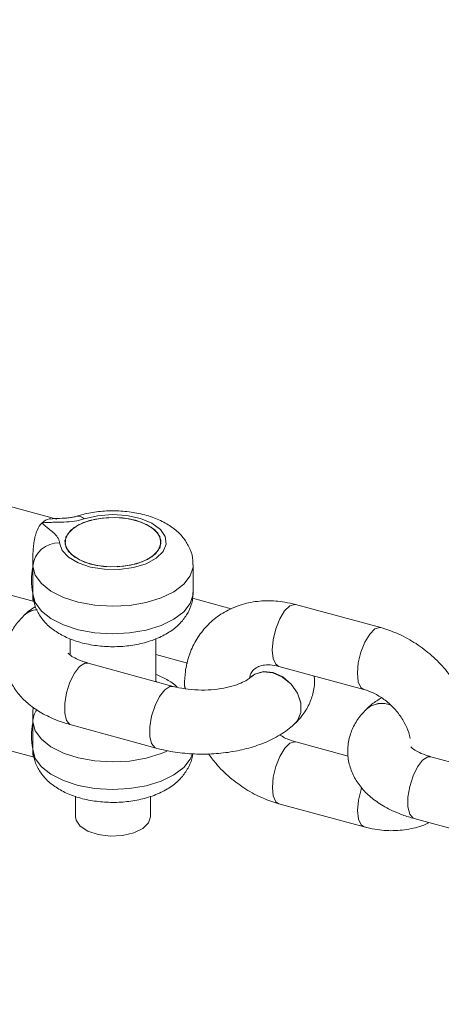
# Paper-space layout '_Trimetrisch' of a CAD drawing. Units: millimetres. Extents: x -2440 to 2431, y -1716 to 1721.
# Drawn here: x 553 to 592, y -504 to -412 of the extents above; entities that cross this region are included whole.
import ezdxf

# ---------------------------------------------------------------- set-up
doc = ezdxf.new("R2010")
doc.units = ezdxf.units.MM

psp = doc.layouts.new('_Trimetrisch')

# ---------------------------------------------------------------- linework, layer by layer
at = {"color": 7, "linetype": 'Continuous', "lineweight": 15}
for p, q in [((556.346, -458.66), (547.322, -456.199)), ((554.119, -463.167), (554.119, -465.592)), ((569.114, -465.528), (569.114, -462.957)), ((552.046, -465.78), (554.248, -466.38)), ((572.67, -467.05), (569.051, -466.06)), ((586.675, -468.819), (578.703, -466.654)), ((553.312, -467.647), (553.302, -467.656)), ((557.614, -469.866), (557.614, -471.389)), ((565.614, -473.868), (565.614, -469.85)), ((565.614, -471.34), (568.574, -472.15)), ((567.245, -474.314), (559.28, -472.134)), ((577.131, -472.444), (585.102, -474.609)), ((574.504, -473.449), (574.494, -473.458)), ((568.304, -474.177), (568.305, -474.194)), ((585.342, -476.437), (585.333, -476.446)), ((554.119, -477.739), (554.119, -480.163)), ((557.696, -477.921), (565.66, -480.101)), ((578.669, -477.767), (578.679, -477.758)), ((545.205, -478.486), (554.24, -480.95)), ((583.62, -480.847), (578.718, -479.515)), ((599.358, -483.057), (591.37, -480.899)), ((558.114, -484.607), (558.114, -486.529)), ((565.114, -486.529), (565.114, -484.611)), ((577.145, -485.305), (585.117, -487.471)), ((589.805, -486.691), (597.793, -488.849))]:
    psp.add_line(p, q, dxfattribs=at)
at = {"color": 8, "linetype": 'Continuous', "lineweight": 15}
psp.add_line((565.679, -473.886), (565.614, -473.841), dxfattribs=at)
at = {"color": 7, "linetype": 'Continuous', "lineweight": 15, "flags": 128}
for points in [[(556.617, -460.892), (556.847, -461.591), (557.44, -462.231), (558.349, -462.764), (559.505, -463.149), (560.822, -463.356), (562.198, -463.371), (563.531, -463.192), (564.718, -462.833), (565.669, -462.321), (566.313, -461.694), (566.601, -461), (566.511, -460.293), (566.049, -459.625), (565.251, -459.047), (564.178, -458.603), (562.91, -458.326), (561.543, -458.239), (560.182, -458.346), (558.93, -458.641)], [(563.72, -458.765), (564.755, -459.154), (565.536, -459.677), (565.999, -460.292), (566.107, -460.949), (565.851, -461.596), (565.251, -462.179), (564.357, -462.651), (563.241, -462.975), (561.993, -463.123), (560.715, -463.085), (559.509, -462.862), (558.474, -462.474), (557.693, -461.951), (557.23, -461.336), (557.122, -460.678), (557.378, -460.032), (557.977, -459.449), (558.871, -458.976), (559.987, -458.653), (561.235, -458.504), (562.514, -458.543), (563.72, -458.765)], [(557.637, -459.729), (557.205, -460.35), (557.13, -461.009), (557.419, -461.652), (558.047, -462.227), (558.964, -462.687), (560.096, -462.996), (561.351, -463.127), (562.628, -463.072), (563.822, -462.833), (564.837, -462.431), (565.592, -461.898), (566.024, -461.277), (566.098, -460.619), (565.81, -459.976), (565.182, -459.401), (564.264, -458.941), (563.132, -458.632), (561.877, -458.5), (560.601, -458.556), (559.407, -458.794), (558.392, -459.196), (557.637, -459.729)], [(558.114, -486.529), (558.168, -486.842), (558.552, -487.401), (559.268, -487.866), (560.238, -488.186), (561.357, -488.327), (562.505, -488.272), (563.555, -488.029), (564.396, -487.623), (564.935, -487.098), (565.114, -486.529)]]:
    psp.add_lwpolyline(points, dxfattribs=at)
at = {"color": 8, "linetype": 'Continuous', "lineweight": 15, "flags": 128}
for points in [[(569.114, -462.954), (569.105, -463.148), (568.846, -463.98), (568.243, -464.764), (567.324, -465.462), (566.132, -466.04), (564.726, -466.471), (563.171, -466.735), (561.542, -466.819), (559.917, -466.719), (558.372, -466.44), (556.982, -465.995), (555.813, -465.405), (554.92, -464.698), (554.346, -463.909), (554.118, -463.074)], [(554.118, -465.645), (554.346, -466.48), (554.92, -467.27), (555.813, -467.976), (556.982, -468.566), (558.372, -469.011), (559.917, -469.291), (561.542, -469.391), (563.171, -469.307), (564.726, -469.043), (566.132, -468.611), (567.324, -468.033), (568.243, -467.335), (568.846, -466.552), (569.105, -465.719), (569.114, -465.528)], [(577.131, -472.444), (576.844, -472.248), (576.599, -471.712), (576.513, -470.914), (576.597, -469.952), (576.84, -468.942), (577.213, -468.004), (577.67, -467.253), (578.158, -466.779), (578.616, -466.638), (578.703, -466.654)], [(585.096, -474.607), (584.815, -474.414), (584.571, -473.877), (584.485, -473.08), (584.569, -472.117), (584.812, -471.107), (585.184, -470.169), (585.642, -469.418), (586.13, -468.944), (586.588, -468.804), (586.675, -468.819)], [(559.28, -472.134), (558.97, -472.144), (558.488, -472.456), (558.006, -473.078), (557.583, -473.934), (557.268, -474.923), (557.101, -475.924), (557.101, -476.817), (557.268, -477.495), (557.583, -477.874), (557.696, -477.921)], [(574.504, -473.449), (574.888, -473.167), (575.685, -472.939), (576.591, -473.032), (577.497, -473.435), (578.294, -474.099), (578.885, -474.945), (579.2, -475.871), (579.2, -476.764), (578.885, -477.517), (578.679, -477.758)], [(574.522, -473.432), (574.879, -473.176), (575.676, -472.948), (576.582, -473.041), (577.488, -473.444), (578.285, -474.109), (578.876, -474.955), (579.191, -475.88), (579.191, -476.773), (578.876, -477.526), (578.67, -477.767)], [(567.241, -474.313), (566.934, -474.325), (566.453, -474.636), (565.971, -475.258), (565.547, -476.115), (565.233, -477.104), (565.066, -478.105), (565.066, -478.998), (565.233, -479.675), (565.547, -480.055), (565.66, -480.101)], [(568.39, -474.541), (568.307, -474.232), (568.304, -474.176)], [(568.38, -474.536), (568.307, -474.25), (568.305, -474.194)], [(566.678, -480.378), (566.132, -480.612), (564.726, -481.043), (563.171, -481.307), (561.542, -481.391), (559.917, -481.291), (558.372, -481.012), (556.982, -480.567), (555.813, -479.977), (554.92, -479.27), (554.346, -478.48), (554.118, -477.645)], [(578.718, -479.515), (578.631, -479.5), (578.172, -479.64), (577.685, -480.114), (577.227, -480.865), (576.854, -481.803), (576.611, -482.814), (576.528, -483.776), (576.613, -484.573), (576.858, -485.11), (577.145, -485.305)], [(554.118, -480.217), (554.346, -481.052), (554.92, -481.841), (555.813, -482.548), (556.982, -483.138), (558.372, -483.583), (559.917, -483.863), (561.542, -483.963), (563.171, -483.879), (564.726, -483.615), (566.132, -483.183), (567.324, -482.605), (568.243, -481.907), (568.846, -481.124), (569.047, -480.616)], [(591.37, -480.899), (591.065, -480.91), (590.588, -481.223), (590.111, -481.846), (589.692, -482.704), (589.381, -483.694), (589.215, -484.696), (589.215, -485.589), (589.381, -486.265), (589.692, -486.644), (589.805, -486.691)], [(584.883, -483.794), (584.826, -483.968), (584.583, -484.979), (584.5, -485.941), (584.585, -486.738), (584.83, -487.275), (585.116, -487.47)]]:
    psp.add_lwpolyline(points, dxfattribs=at)
at = {"color": 8, "linetype": 'Continuous', "lineweight": 15}
for centre, radius, start, end in [((558.339, -459.199), 0.812, 43.33959, 103.38999), ((554.617, -469.077), 1.936, 93.09008, 132.74954), ((554.625, -469.065), 1.933, 93.45885, 132.75233), ((586.789, -478.162), 2.251, 67.72173, 130.28986), ((586.796, -478.147), 2.245, 68.40134, 130.3256), ((556.072, -477.662), 1.955, 143.61129, 179.52432)]:
    psp.add_arc(centre, radius, start, end, dxfattribs=at)
at = {"color": 7, "linetype": 'Continuous', "lineweight": 15}
for centre, radius, start, end in [((556.494, -463.273), 2.385, 87.05379, 175.19861), ((560.066, -464.379), 6.069, 168.47836, 191.52164), ((560.066, -478.951), 6.069, 168.47836, 191.52164)]:
    psp.add_arc(centre, radius, start, end, dxfattribs=at)
for points, knots in [([(699.419, -411.914), (693.428, -418.272), (685.646, -426.531), (676.873, -435.828), (642.798, -471.926), (569.526, -549.268), (496.757, -625.016), (455.582, -667.877)], [0, 0, 0, 0, 0.074127, 0.096292, 0.108524, 0.495577, 1, 1, 1, 1]), ([(569.075, -462.951), (569.085, -462.816), (569.125, -462.321), (568.863, -461.49), (568.353, -460.556), (567.605, -459.75), (566.642, -459.06), (565.449, -458.5), (564.062, -458.1), (562.556, -457.885), (561.016, -457.866), (559.515, -458.024), (558.599, -458.282), (558.151, -458.409)], [0, 0, 0, 0, 0.031855, 0.117384, 0.200664, 0.286528, 0.379096, 0.479953, 0.585532, 0.690538, 0.794786, 0.899506, 1, 1, 1, 1]), ([(554.986, -459.007), (555.197, -458.834), (555.487, -458.598), (555.832, -458.64), (555.924, -458.651)], [0, 0, 0, 0, 0.730285, 1, 1, 1, 1]), ([(558.93, -458.641), (558.643, -458.735), (558.328, -458.804), (557.68, -458.898), (557.343, -458.924), (556.67, -458.953), (556.332, -458.955), (555.826, -458.964), (555.657, -458.968), (555.321, -458.982), (555.153, -458.992), (554.986, -459.007)], [0, 0, 0, 0, 0.25, 0.25, 0.5, 0.5, 0.75, 0.75, 0.875, 0.875, 1, 1, 1, 1]), ([(558.151, -458.408), (558.095, -458.425), (557.957, -458.467), (557.597, -458.532), (556.964, -458.593), (556.381, -458.589), (555.98, -458.604), (555.923, -458.607)], [0, 0, 0, 0, 0.108167, 0.269508, 0.492538, 0.926966, 1, 1, 1, 1]), ([(554.118, -463.074), (554.115, -462.871), (554.114, -462.667), (554.116, -462.263), (554.119, -462.063), (554.135, -461.663), (554.148, -461.466), (554.183, -461.084), (554.206, -460.898), (554.267, -460.537), (554.305, -460.36), (554.397, -460.03), (554.45, -459.875), (554.634, -459.442), (554.795, -459.192), (554.986, -459.007)], [0, 0, 0, 0, 0.125, 0.125, 0.25, 0.25, 0.375, 0.375, 0.5, 0.5, 0.625, 0.625, 0.75, 0.75, 1, 1, 1, 1]), ([(556.617, -460.892), (556.612, -460.804), (556.592, -460.717), (556.529, -460.546), (556.486, -460.462), (556.327, -460.216), (556.179, -460.058), (555.847, -459.755), (555.661, -459.609), (555.39, -459.388), (555.301, -459.314), (555.134, -459.163), (555.057, -459.086), (554.986, -459.007)], [0, 0, 0, 0, 0.125, 0.125, 0.25, 0.25, 0.5, 0.5, 0.75, 0.75, 0.875, 0.875, 1, 1, 1, 1]), ([(554.204, -466.349), (554.2, -466.349), (554.11, -466.359), (554.115, -466.114), (554.117, -465.766), (554.118, -465.645)], [0, 0, 0, 0, 0.031139, 0.663979, 1, 1, 1, 1]), ([(554.121, -465.753), (554.164, -466.072), (554.253, -466.742), (554.709, -467.675), (555.387, -468.516), (556.287, -469.239), (557.416, -469.839), (558.753, -470.289), (560.234, -470.558), (561.771, -470.634), (563.304, -470.518), (564.784, -470.206), (566.123, -469.704), (567.247, -469.031), (568.122, -468.225), (568.73, -467.301), (569.081, -466.378), (569.077, -465.77), (569.075, -465.515)], [0, 0, 0, 0, 0.050831, 0.106836, 0.163551, 0.224064, 0.290129, 0.360412, 0.430969, 0.5009, 0.57087, 0.641722, 0.714593, 0.782806, 0.845794, 0.904048, 0.959888, 1, 1, 1, 1]), ([(578.703, -466.654), (578.37, -466.574), (577.465, -466.356), (575.976, -466.252), (574.301, -466.438), (572.744, -466.944), (571.369, -467.739), (570.22, -468.781), (569.323, -470.022), (568.698, -471.42), (568.357, -472.823), (568.321, -473.762), (568.304, -474.177)], [0, 0, 0, 0, 0.065561, 0.177804, 0.289443, 0.39889, 0.505637, 0.609985, 0.712883, 0.815266, 0.918333, 1, 1, 1, 1]), ([(554.34, -466.861), (554.124, -466.995), (553.75, -467.229), (553.442, -467.522), (553.312, -467.647)], [0, 0, 0, 0, 0.577195, 1, 1, 1, 1]), ([(553.302, -467.656), (553.089, -467.879), (552.585, -468.407), (551.99, -469.374), (551.571, -470.57), (551.462, -471.84), (551.683, -473.095), (552.182, -474.232), (552.922, -475.249), (553.898, -476.156), (555.121, -476.946), (556.412, -477.535), (557.324, -477.809), (557.696, -477.921)], [0, 0, 0, 0, 0.067844, 0.160116, 0.248382, 0.344276, 0.435458, 0.52464, 0.6155, 0.711548, 0.814915, 0.924547, 1, 1, 1, 1]), ([(595.516, -479.931), (595.504, -479.591), (595.474, -478.696), (595.177, -477.234), (594.575, -475.588), (593.705, -474.009), (592.597, -472.547), (591.282, -471.246), (589.795, -470.155), (588.244, -469.318), (587.176, -468.978), (586.675, -468.819)], [0, 0, 0, 0, 0.070609, 0.185678, 0.301817, 0.419155, 0.537197, 0.655702, 0.774704, 0.894268, 1, 1, 1, 1]), ([(559.28, -472.134), (559.112, -472.084), (558.632, -471.942), (557.997, -471.656), (557.54, -471.362), (557.403, -471.185), (557.423, -471.224), (557.427, -471.23)], [0, 0, 0, 0, 0.1466, 0.420543, 0.685183, 0.944367, 1, 1, 1, 1]), ([(574.394, -473.543), (574.416, -473.44), (574.484, -473.118), (574.723, -472.803), (575.055, -472.516), (575.602, -472.328), (576.291, -472.268), (576.855, -472.386), (577.131, -472.444)], [0, 0, 0, 0, 0.087642, 0.274561, 0.499322, 0.677768, 0.842639, 1, 1, 1, 1]), ([(567.633, -474.404), (567.622, -474.392), (567.352, -474.093), (566.688, -473.668), (565.964, -473.346), (565.614, -473.19)], [0, 0, 0, 0, 0.021597, 0.527034, 1, 1, 1, 1]), ([(574.494, -473.458), (574.453, -473.495), (574.341, -473.597), (573.932, -473.861), (573.209, -474.174), (572.252, -474.444), (571.118, -474.623), (569.883, -474.682), (568.643, -474.605), (567.767, -474.452), (567.333, -474.337), (567.245, -474.314)], [0, 0, 0, 0, 0.067457, 0.183461, 0.30319, 0.428989, 0.560126, 0.694741, 0.83075, 0.965735, 1, 1, 1, 1]), ([(574.55, -473.407), (574.555, -473.398), (574.567, -473.38), (574.526, -473.424), (574.504, -473.449)], [0, 0, 0, 0, 0.446011, 1, 1, 1, 1]), ([(578.679, -477.758), (578.892, -477.534), (579.396, -477.006), (579.996, -476.039), (580.394, -474.846), (580.534, -473.913), (580.438, -473.411), (580.424, -473.339)], [0, 0, 0, 0, 0.188272, 0.444332, 0.689274, 0.955387, 1, 1, 1, 1]), ([(585.102, -474.609), (585.248, -474.653), (585.702, -474.79), (586.506, -475.187), (587.437, -475.869), (588.259, -476.723), (588.894, -477.673), (589.29, -478.536), (589.38, -479.012), (589.414, -479.191)], [0, 0, 0, 0, 0.0779186, 0.2423085, 0.4073336, 0.5724443, 0.7371891, 0.9007004, 1, 1, 1, 1]), ([(586.729, -475.39), (586.434, -475.572), (585.93, -475.883), (585.514, -476.275), (585.342, -476.437)], [0, 0, 0, 0, 0.586801, 1, 1, 1, 1]), ([(554.15, -476.269), (554.139, -476.386), (554.098, -476.827), (554.109, -477.298), (554.118, -477.645)], [0, 0, 0, 0, 0.263344, 1, 1, 1, 1]), ([(585.333, -476.446), (585.121, -476.671), (584.621, -477.202), (584.034, -478.173), (583.626, -479.371), (583.528, -480.639), (583.759, -481.891), (584.266, -483.025), (585.014, -484.038), (585.997, -484.941), (587.229, -485.727), (588.523, -486.311), (589.435, -486.581), (589.805, -486.691)], [0, 0, 0, 0, 0.067986, 0.160095, 0.248295, 0.344007, 0.435114, 0.52432, 0.615327, 0.711623, 0.815265, 0.925077, 1, 1, 1, 1]), ([(565.66, -480.101), (565.963, -480.178), (566.826, -480.396), (568.329, -480.612), (570.142, -480.69), (571.951, -480.578), (573.712, -480.279), (575.386, -479.788), (576.935, -479.089), (578.006, -478.379), (578.537, -477.889), (578.669, -477.767)], [0, 0, 0, 0, 0.067615, 0.192495, 0.31644, 0.440358, 0.565112, 0.691767, 0.821634, 0.955522, 1, 1, 1, 1]), ([(578.718, -479.515), (578.572, -479.47), (578.12, -479.329), (577.595, -479.109), (577.258, -478.858), (577.226, -478.834)], [0, 0, 0, 0, 0.3002057, 0.9335689, 1, 1, 1, 1]), ([(591.37, -480.899), (591.202, -480.849), (590.718, -480.709), (590.078, -480.423), (589.612, -480.126), (589.468, -479.945), (589.488, -479.983), (589.492, -479.99)], [0, 0, 0, 0, 0.1455485, 0.4177279, 0.6806312, 0.9378506, 1, 1, 1, 1]), ([(554.118, -480.217), (554.112, -480.396), (554.101, -480.764), (554.176, -480.853), (554.215, -480.9)], [0, 0, 0, 0, 0.485661, 1, 1, 1, 1]), ([(554.121, -480.325), (554.164, -480.644), (554.253, -481.314), (554.709, -482.246), (555.387, -483.088), (556.287, -483.811), (557.416, -484.411), (558.753, -484.861), (560.234, -485.129), (561.771, -485.206), (563.304, -485.09), (564.784, -484.778), (566.123, -484.276), (567.246, -483.603), (568.125, -482.797), (568.72, -481.872), (569.041, -481.12), (569.05, -480.69), (569.052, -480.613)], [0, 0, 0, 0, 0.052288, 0.109898, 0.168238, 0.230485, 0.298444, 0.370741, 0.443321, 0.515256, 0.587231, 0.660114, 0.735073, 0.805241, 0.870035, 0.929958, 0.987398, 1, 1, 1, 1]), ([(570.562, -480.632), (570.785, -480.943), (571.367, -481.75), (572.544, -482.874), (574.023, -483.971), (575.576, -484.806), (576.644, -485.146), (577.145, -485.305)], [0, 0, 0, 0, 0.138116, 0.358808, 0.580429, 0.803093, 1, 1, 1, 1]), ([(585.117, -487.471), (585.45, -487.551), (586.355, -487.767), (587.848, -487.878), (589.508, -487.667), (590.636, -487.377), (591.137, -487.082), (591.173, -487.06)], [0, 0, 0, 0, 0.16089, 0.436339, 0.710307, 0.978894, 1, 1, 1, 1])]:
    psp.add_open_spline(points, degree=3, knots=knots, dxfattribs=at)
for points in [[(554.119, -463.167), (554.119, -463.152), (554.118, -463.12), (554.118, -463.089), (554.118, -463.074)], [(554.118, -465.645), (554.118, -465.636), (554.118, -465.619), (554.119, -465.601), (554.119, -465.592)], [(554.118, -477.645), (554.118, -477.661), (554.118, -477.692), (554.119, -477.723), (554.119, -477.739)], [(554.119, -480.163), (554.119, -480.172), (554.118, -480.191), (554.118, -480.208), (554.118, -480.217)]]:
    psp.add_open_spline(points, degree=3, dxfattribs=at)

doc.saveas('drawing.dxf')
